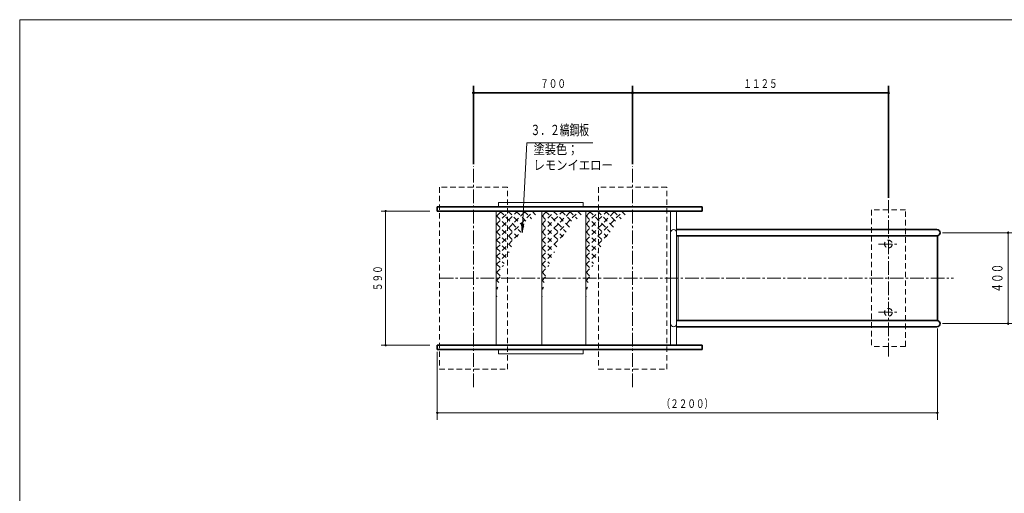
# Model space of a CAD drawing. Units: millimetres. Extents: x 25 to 405, y 15 to 281.
# Drawn here: x 25 to 242, y 177 to 281 of the extents above; entities that cross this region are included whole.
import ezdxf
from ezdxf.enums import TextEntityAlignment as Align

# ---------------------------------------------------------------- set-up
doc = ezdxf.new("R2010")
doc.units = ezdxf.units.MM
doc.linetypes.add('DASHDOT', pattern=[4.5, 3, -0.5, 0.5, -0.5])
doc.linetypes.add('DOT', pattern=[1.9, 1.2, -0.7])
for name, color, linetype in [('GR12', 7, 'Continuous'), ('GR12_01', 7, 'Continuous'), ('GR1_01', 7, 'Continuous')]:
    doc.layers.add(name, color=color, linetype=linetype)
doc.styles.add('ＭＳ ゴシック', font='txt')
doc.dimstyles.new('FX_DIMINFO', dxfattribs={"dimtxt": 2.5, "dimasz": 2, "dimexe": 1.5, "dimexo": 0.5, "dimgap": 0.5, "dimtad": 1, "dimdec": 1, "dimdsep": 46, "dimtxsty": 'ＭＳ ゴシック', "dimblk1": 'FXTIP_BLACKDOT_S', "dimblk2": 'FXTIP_BLACKDOT_E', "dimsah": 1, "dimcen": 2.5, "dimdle": 4, "dimclrd": 8, "dimclre": 8, "dimclrt": 7, "dimadec": 1, "dimazin": 2, "dimtfac": 1, "dimtmove": 0, "dimatfit": 3, "dimldrblk": 'FXTIP_BLACKDOT_S', "dimfxl": 1, "dimtolj": 1, "dimarcsym": 0})

# ---------------------------------------------------------------- blocks, each defined once
blk = doc.blocks.new('FXTIP_BLACKDOT_S')
at = {"color": 0, "linetype": 'Continuous', "lineweight": -2}
blk.add_line((0, 0), (-1, 0), dxfattribs=at)
blk.add_lwpolyline([(-0.1, 0, 0.2, 0.2, 1), (0.1, 0, 0.2, 0.2, 1)], format="xyseb", close=True, dxfattribs=at)
blk.add_circle((0, 0), 0.2, dxfattribs=at)
blk = doc.blocks.new('FXTIP_BLACKDOT_E')
at = {"color": 0, "linetype": 'Continuous', "lineweight": -2}
blk.add_line((0, 0), (-1, 0), dxfattribs=at)
blk.add_lwpolyline([(-0.1, 0, 0.2, 0.2, 1), (0.1, 0, 0.2, 0.2, 1)], format="xyseb", close=True, dxfattribs=at)
blk.add_circle((0, 0), 0.2, dxfattribs=at)
blk = doc.blocks.new('*D33')
at = {"layer": 'GR12_01', "color": 7, "linetype": 'Continuous', "lineweight": 13}
for p, q in [((115.58, 239.37), (104.82, 239.37)), ((105.82, 209.87), (105.82, 239.37)), ((115.58, 209.87), (104.82, 209.87))]:
    blk.add_line(p, q, dxfattribs=at)
at = {"layer": 'GR12_01', "color": 7, "linetype": 'Continuous', "lineweight": 13, "xscale": 0.800000011920929, "yscale": 0.800000011920929}
for name, p, rotation in [('FXTIP_BLACKDOT_E', (105.82, 239.37), 90), ('FXTIP_BLACKDOT_S', (105.82, 209.87), 270)]:
    blk.add_blockref(name, p, dxfattribs=dict(at, rotation=rotation))
at = {"layer": 'GR12_01', "color": 7, "linetype": 'Continuous', "lineweight": 13, "style": 'ＭＳ ゴシック', "width": 0.731077}
blk.add_text('５９０', height=1.894, rotation=90, dxfattribs=at).set_placement((105.62, 224.62), align=Align.BOTTOM_CENTER)
blk = doc.blocks.new('BLKF037')
at = {"layer": 'GR12_01', "color": 8, "linetype": 'DOT', "lineweight": 20}
for p, q in [((149.83, 231.14), (158.06, 239.37)), ((149.83, 232.9), (156.29, 239.37)), ((149.83, 234.67), (154.52, 239.37)), ((149.83, 236.44), (152.76, 239.37)), ((149.83, 238.21), (150.99, 239.37)), ((149.83, 238.4), (154.5, 233.72)), ((150.62, 239.37), (155.22, 234.77)), ((152.39, 239.37), (155.98, 235.78)), ((154.16, 239.37), (156.77, 236.75)), ((155.93, 239.37), (157.61, 237.68)), ((157.7, 239.37), (158.48, 238.58)), ((149.83, 236.63), (153.83, 232.63)), ((149.83, 234.86), (153.19, 231.5)), ((149.83, 229.37), (155.19, 234.74)), ((149.83, 233.09), (152.6, 230.32)), ((149.83, 231.33), (152.06, 229.1)), ((149.83, 227.6), (152.65, 230.42)), ((149.83, 229.56), (151.56, 227.83)), ((149.83, 227.79), (151.12, 226.5)), ((149.83, 225.83), (151.42, 227.42)), ((149.83, 226.02), (150.73, 225.12)), ((149.83, 224.06), (150.67, 224.91)), ((149.83, 224.25), (150.4, 223.68)), ((149.83, 222.3), (150.21, 222.68)), ((149.83, 222.49), (150.13, 222.18)), ((149.83, 220.72), (149.95, 220.6)), ((149.83, 220.53), (149.95, 220.65)), ((149.83, 218.95), (149.84, 218.94)), ((149.83, 218.76), (149.84, 218.77))]:
    blk.add_line(p, q, dxfattribs=at)
blk = doc.blocks.new('BLKF038')
at = {"layer": 'GR12_01', "color": 8, "linetype": 'DOT', "lineweight": 20}
for p, q in [((149.83, 231.14), (158.06, 239.37)), ((149.83, 232.9), (156.29, 239.37)), ((149.83, 234.67), (154.52, 239.37)), ((149.83, 236.44), (152.76, 239.37)), ((149.83, 238.21), (150.99, 239.37)), ((149.83, 238.4), (154.5, 233.72)), ((150.62, 239.37), (155.22, 234.77)), ((152.39, 239.37), (155.98, 235.78)), ((154.16, 239.37), (156.77, 236.75)), ((155.93, 239.37), (157.61, 237.68)), ((157.7, 239.37), (158.48, 238.58)), ((149.83, 236.63), (153.83, 232.63)), ((149.83, 234.86), (153.19, 231.5)), ((149.83, 229.37), (155.19, 234.74)), ((149.83, 233.09), (152.6, 230.32)), ((149.83, 231.33), (152.06, 229.1)), ((149.83, 227.6), (152.65, 230.42)), ((149.83, 229.56), (151.56, 227.83)), ((149.83, 227.79), (151.12, 226.5)), ((149.83, 225.83), (151.42, 227.42)), ((149.83, 226.02), (150.73, 225.12)), ((149.83, 224.06), (150.67, 224.91)), ((149.83, 224.25), (150.4, 223.68)), ((149.83, 222.3), (150.21, 222.68)), ((149.83, 222.49), (150.13, 222.18)), ((149.83, 220.72), (149.95, 220.6)), ((149.83, 220.53), (149.95, 220.65)), ((149.83, 218.95), (149.84, 218.94)), ((149.83, 218.76), (149.84, 218.77))]:
    blk.add_line(p, q, dxfattribs=at)
blk = doc.blocks.new('*D36')
at = {"layer": 'GR12_01', "color": 7, "linetype": 'Continuous', "lineweight": 13}
for p, q in [((227.16, 213.55), (227.16, 193.5)), ((117.2, 208.42), (117.2, 193.5)), ((117.2, 195), (227.16, 195))]:
    blk.add_line(p, q, dxfattribs=at)
at = {"layer": 'GR12_01', "color": 7, "linetype": 'Continuous', "lineweight": 13, "xscale": 0.800000011920929, "yscale": 0.800000011920929}
for name, p, rotation in [('FXTIP_BLACKDOT_S', (117.2, 195), 180), ('FXTIP_BLACKDOT_E', (227.16, 195), 360)]:
    blk.add_blockref(name, p, dxfattribs=dict(at, rotation=rotation))
at = {"layer": 'GR12_01', "color": 7, "linetype": 'Continuous', "lineweight": 13, "style": 'ＭＳ ゴシック', "width": 0.731077}
blk.add_text('（２２００）', height=1.894, rotation=0, dxfattribs=at).set_placement((172.18, 195.5), align=Align.BOTTOM_CENTER)
blk = doc.blocks.new('BLKF043')
at = {"layer": 'GR12_01', "color": 8, "linetype": 'DOT', "lineweight": 20}
for p, q in [((140.15, 231.14), (148.38, 239.37)), ((140.15, 232.9), (146.61, 239.37)), ((140.15, 234.67), (144.84, 239.37)), ((140.15, 236.44), (143.08, 239.37)), ((140.15, 238.21), (141.31, 239.37)), ((140.15, 238.4), (144.82, 233.72)), ((140.94, 239.37), (145.54, 234.77)), ((142.71, 239.37), (146.3, 235.78)), ((144.48, 239.37), (147.1, 236.75)), ((146.25, 239.37), (147.93, 237.68)), ((148.02, 239.37), (148.8, 238.58)), ((140.15, 236.63), (144.15, 232.63)), ((140.15, 234.86), (143.51, 231.5)), ((140.15, 229.37), (145.52, 234.74)), ((140.15, 233.09), (142.92, 230.32)), ((140.15, 231.33), (142.38, 229.1)), ((140.15, 227.6), (142.97, 230.42)), ((140.15, 229.56), (141.88, 227.83)), ((140.15, 227.79), (141.44, 226.5)), ((140.15, 225.83), (141.74, 227.42)), ((140.15, 226.02), (141.05, 225.12)), ((140.15, 224.06), (140.99, 224.91)), ((140.15, 224.25), (140.72, 223.68)), ((140.15, 222.3), (140.53, 222.68)), ((140.15, 222.49), (140.46, 222.18)), ((140.15, 220.72), (140.27, 220.6)), ((140.15, 220.53), (140.27, 220.65)), ((140.15, 218.95), (140.16, 218.94)), ((140.15, 218.76), (140.16, 218.77))]:
    blk.add_line(p, q, dxfattribs=at)
blk = doc.blocks.new('BLKF044')
at = {"layer": 'GR12_01', "color": 8, "linetype": 'DOT', "lineweight": 20}
for p, q in [((140.15, 231.14), (148.38, 239.37)), ((140.15, 232.9), (146.61, 239.37)), ((140.15, 234.67), (144.84, 239.37)), ((140.15, 236.44), (143.08, 239.37)), ((140.15, 238.21), (141.31, 239.37)), ((140.15, 238.4), (144.82, 233.72)), ((140.94, 239.37), (145.54, 234.77)), ((142.71, 239.37), (146.3, 235.78)), ((144.48, 239.37), (147.1, 236.75)), ((146.25, 239.37), (147.93, 237.68)), ((148.02, 239.37), (148.8, 238.58)), ((140.15, 236.63), (144.15, 232.63)), ((140.15, 234.86), (143.51, 231.5)), ((140.15, 229.37), (145.52, 234.74)), ((140.15, 233.09), (142.92, 230.32)), ((140.15, 231.33), (142.38, 229.1)), ((140.15, 227.6), (142.97, 230.42)), ((140.15, 229.56), (141.88, 227.83)), ((140.15, 227.79), (141.44, 226.5)), ((140.15, 225.83), (141.74, 227.42)), ((140.15, 226.02), (141.05, 225.12)), ((140.15, 224.06), (140.99, 224.91)), ((140.15, 224.25), (140.72, 223.68)), ((140.15, 222.3), (140.53, 222.68)), ((140.15, 222.49), (140.46, 222.18)), ((140.15, 220.72), (140.27, 220.6)), ((140.15, 220.53), (140.27, 220.65)), ((140.15, 218.95), (140.16, 218.94)), ((140.15, 218.76), (140.16, 218.77))]:
    blk.add_line(p, q, dxfattribs=at)
blk = doc.blocks.new('BLKF045')
at = {"layer": 'GR12_01', "color": 8, "linetype": 'DOT', "lineweight": 20}
for p, q in [((130.15, 231.14), (138.38, 239.37)), ((130.15, 232.9), (136.61, 239.37)), ((130.15, 234.67), (134.84, 239.37)), ((130.15, 236.44), (133.08, 239.37)), ((130.15, 238.21), (131.31, 239.37)), ((130.15, 238.4), (134.82, 233.72)), ((130.94, 239.37), (135.54, 234.77)), ((132.71, 239.37), (136.3, 235.78)), ((134.48, 239.37), (137.1, 236.75)), ((136.25, 239.37), (137.93, 237.68)), ((138.02, 239.37), (138.8, 238.58)), ((130.15, 236.63), (134.15, 232.63)), ((130.15, 234.86), (133.51, 231.5)), ((130.15, 229.37), (135.52, 234.74)), ((130.15, 233.09), (132.92, 230.32)), ((130.15, 231.33), (132.38, 229.1)), ((130.15, 227.6), (132.97, 230.42)), ((130.15, 229.56), (131.88, 227.83)), ((130.15, 227.79), (131.44, 226.5)), ((130.15, 225.83), (131.74, 227.42)), ((130.15, 226.02), (131.05, 225.12)), ((130.15, 224.06), (130.99, 224.91)), ((130.15, 224.25), (130.72, 223.68)), ((130.15, 222.3), (130.53, 222.68)), ((130.15, 222.49), (130.46, 222.18)), ((130.15, 220.72), (130.27, 220.6)), ((130.15, 220.53), (130.27, 220.65)), ((130.15, 218.95), (130.16, 218.94)), ((130.15, 218.76), (130.16, 218.77))]:
    blk.add_line(p, q, dxfattribs=at)
blk = doc.blocks.new('BLKF046')
at = {"layer": 'GR12_01', "color": 8, "linetype": 'DOT', "lineweight": 20}
for p, q in [((130.15, 231.14), (138.38, 239.37)), ((130.15, 232.9), (136.61, 239.37)), ((130.15, 234.67), (134.84, 239.37)), ((130.15, 236.44), (133.08, 239.37)), ((130.15, 238.21), (131.31, 239.37)), ((130.15, 238.4), (134.82, 233.72)), ((130.94, 239.37), (135.54, 234.77)), ((132.71, 239.37), (136.3, 235.78)), ((134.48, 239.37), (137.1, 236.75)), ((136.25, 239.37), (137.93, 237.68)), ((138.02, 239.37), (138.8, 238.58)), ((130.15, 236.63), (134.15, 232.63)), ((130.15, 234.86), (133.51, 231.5)), ((130.15, 229.37), (135.52, 234.74)), ((130.15, 233.09), (132.92, 230.32)), ((130.15, 231.33), (132.38, 229.1)), ((130.15, 227.6), (132.97, 230.42)), ((130.15, 229.56), (131.88, 227.83)), ((130.15, 227.79), (131.44, 226.5)), ((130.15, 225.83), (131.74, 227.42)), ((130.15, 226.02), (131.05, 225.12)), ((130.15, 224.06), (130.99, 224.91)), ((130.15, 224.25), (130.72, 223.68)), ((130.15, 222.3), (130.53, 222.68)), ((130.15, 222.49), (130.46, 222.18)), ((130.15, 220.72), (130.27, 220.6)), ((130.15, 220.53), (130.27, 220.65)), ((130.15, 218.95), (130.16, 218.94)), ((130.15, 218.76), (130.16, 218.77))]:
    blk.add_line(p, q, dxfattribs=at)
blk = doc.blocks.new('*D64')
at = {"layer": 'GR12_01', "color": 7, "linetype": 'Continuous', "lineweight": 35}
for p, q in [((125.15, 249.7), (125.15, 266.88)), ((160.15, 249.7), (160.15, 266.88)), ((125.15, 265.38), (160.15, 265.38))]:
    blk.add_line(p, q, dxfattribs=at)
at = {"layer": 'GR12_01', "color": 7, "linetype": 'Continuous', "lineweight": 35, "xscale": 0.800000011920929, "yscale": 0.800000011920929}
for name, p, rotation in [('FXTIP_BLACKDOT_S', (125.15, 265.38), 180), ('FXTIP_BLACKDOT_E', (160.15, 265.38), 360)]:
    blk.add_blockref(name, p, dxfattribs=dict(at, rotation=rotation))
at = {"layer": 'GR12_01', "color": 7, "linetype": 'Continuous', "lineweight": 25, "style": 'ＭＳ ゴシック', "width": 0.731077}
blk.add_text('７００', height=1.894, rotation=0, dxfattribs=at).set_placement((142.65, 265.88), align=Align.BOTTOM_CENTER)
blk = doc.blocks.new('*D65')
at = {"layer": 'GR12_01', "color": 7, "linetype": 'Continuous', "lineweight": 35}
for p, q in [((216.4, 242.3), (216.4, 266.88)), ((160.15, 265.38), (216.4, 265.38))]:
    blk.add_line(p, q, dxfattribs=at)
at = {"layer": 'GR12_01', "color": 7, "linetype": 'Continuous', "lineweight": 35, "xscale": 0.800000011920929, "yscale": 0.800000011920929}
for name, p, rotation in [('FXTIP_BLACKDOT_S', (160.15, 265.38), 180), ('FXTIP_BLACKDOT_E', (216.4, 265.38), 360)]:
    blk.add_blockref(name, p, dxfattribs=dict(at, rotation=rotation))
at = {"layer": 'GR12_01', "color": 7, "linetype": 'Continuous', "lineweight": 25, "style": 'ＭＳ ゴシック', "width": 0.731077}
blk.add_text('１１２５', height=1.894, rotation=0, dxfattribs=at).set_placement((188.27, 265.88), align=Align.BOTTOM_CENTER)
blk = doc.blocks.new('*D70')
at = {"layer": 'GR12_01', "color": 7, "linetype": 'Continuous', "lineweight": 13}
for p, q in [((228.26, 234.62), (244.2, 234.62)), ((242.7, 214.62), (242.7, 234.62)), ((228.26, 214.62), (244.2, 214.62))]:
    blk.add_line(p, q, dxfattribs=at)
at = {"layer": 'GR12_01', "color": 7, "linetype": 'Continuous', "lineweight": 13, "xscale": 0.800000011920929, "yscale": 0.800000011920929}
for name, p, rotation in [('FXTIP_BLACKDOT_E', (242.7, 234.62), 90), ('FXTIP_BLACKDOT_S', (242.7, 214.62), 270)]:
    blk.add_blockref(name, p, dxfattribs=dict(at, rotation=rotation))
at = {"layer": 'GR12_01', "color": 7, "linetype": 'Continuous', "lineweight": 13, "style": 'ＭＳ ゴシック', "width": 0.688205}
blk.add_text('４００', height=2.273, rotation=90, dxfattribs=at).set_placement((242.2, 224.62), align=Align.BOTTOM_CENTER)
blk = doc.blocks.new('FXTIP_ARROW_S')
at = {"color": 0, "linetype": 'Continuous', "lineweight": -2}
for q in [(-1, 0), (-0.99, 0.13), (-0.99, -0.13)]:
    blk.add_line((0, 0), q, dxfattribs=at)
blk = doc.blocks.new('FXDIM086')
at = {"layer": 'GR12', "color": 7, "linetype": 'Continuous', "lineweight": 13}
for p, q in [((135.88, 234.61), (136.85, 254.37)), ((136.85, 254.37), (151.42, 254.37))]:
    blk.add_line(p, q, dxfattribs=at)
at = {"layer": 'GR12', "color": 7, "linetype": 'Continuous', "lineweight": 13, "xscale": 2, "yscale": 2, "rotation": 267.1993725774587}
blk.add_blockref('FXTIP_ARROW_S', (135.88, 234.61), dxfattribs=at)
at = {"layer": 'GR12', "color": 7, "linetype": 'Continuous', "lineweight": 13, "style": 'ＭＳ ゴシック', "width": 0.691026}
blk.add_text('３．２縞鋼板', height=2.273, rotation=360, dxfattribs=at).set_placement((144.13, 255.37), align=Align.BOTTOM_CENTER)
blk = doc.blocks.new('BLKF087')
at = {"layer": 'GR12', "color": 6, "linetype": 'Continuous', "lineweight": 20, "style": 'ＭＳ ゴシック'}
for s, width, p in [('塗装色；', 0.852198, (138.36, 251.24)), ('レモンイエロー', 0.859969, (138.36, 247.76))]:
    blk.add_text(s, height=2.121, dxfattribs=dict(at, width=width)).set_placement(p, align=Align.BOTTOM_LEFT)

msp = doc.modelspace()

# ---------------------------------------------------------------- linework, layer by layer
at = {"layer": 'GR12_01', "color": 7, "linetype": 'DASHDOT', "lineweight": 13}
for p, q in [((125.15, 200.63), (125.15, 249.2)), ((160.15, 200.63), (160.15, 249.2)), ((216.4, 207.39), (216.4, 241.8)), ((214.24, 232.12), (218.65, 232.12)), ((117.72, 224.62), (230.74, 224.62)), ((214.24, 217.12), (218.65, 217.12))]:
    msp.add_line(p, q, dxfattribs=at)
at = {"layer": 'GR12_01', "color": 7, "linetype": 'DOT', "lineweight": 13}
for p, q in [((132.65, 244.62), (117.65, 244.62)), ((117.65, 244.62), (117.65, 204.62)), ((132.65, 204.62), (132.65, 244.62)), ((167.65, 244.62), (152.65, 244.62)), ((152.65, 244.62), (152.65, 204.62)), ((167.65, 204.62), (167.65, 244.62)), ((212.65, 239.62), (212.65, 209.62)), ((220.15, 239.62), (212.65, 239.62)), ((220.15, 209.62), (220.15, 239.62)), ((220.15, 209.62), (212.65, 209.62)), ((117.65, 204.62), (132.65, 204.62)), ((152.65, 204.62), (167.65, 204.62))]:
    msp.add_line(p, q, dxfattribs=at)
at = {"layer": 'GR12_01', "color": 7, "linetype": 'Continuous', "lineweight": 13}
for p, q in [((149.27, 241.27), (130.67, 241.27)), ((130.67, 241.27), (130.67, 240.32)), ((149.27, 241.27), (149.27, 240.32)), ((130.15, 209.87), (130.15, 239.37)), ((140.15, 209.87), (140.15, 239.37)), ((149.83, 209.87), (149.83, 239.37)), ((168.47, 239.37), (168.47, 209.87)), ((169.83, 239.37), (169.83, 209.87)), ((170.15, 215.3), (170.15, 233.94)), ((130.67, 207.97), (130.67, 208.92)), ((149.27, 207.97), (130.67, 207.97)), ((149.27, 207.97), (149.27, 208.92))]:
    msp.add_line(p, q, dxfattribs=at)
at = {"layer": 'GR12_01', "color": 3, "linetype": 'Continuous', "lineweight": 35}
for p, q in [((175.46, 240.32), (117.2, 240.32)), ((117.2, 240.32), (117.2, 239.37)), ((175.46, 239.37), (117.2, 239.37)), ((175.46, 240.32), (175.46, 239.37)), ((169.83, 235.3), (227.08, 235.3)), ((169.83, 233.94), (227.08, 233.94)), ((227.16, 233.94), (227.16, 215.29)), ((169.83, 215.3), (227.08, 215.3)), ((169.83, 213.94), (227.08, 213.94)), ((175.46, 209.87), (117.2, 209.87)), ((117.2, 208.92), (117.2, 209.87)), ((175.46, 208.92), (117.2, 208.92)), ((175.46, 208.92), (175.46, 209.87))]:
    msp.add_line(p, q, dxfattribs=at)
at = {"layer": 'GR12_01', "color": 7, "linetype": 'DOT', "lineweight": 13}
for centre in [(216.4, 232.12), (216.4, 217.12)]:
    msp.add_circle(centre, 0.85, dxfattribs=at)
at = {"layer": 'GR12_01', "color": 7, "linetype": 'Continuous', "lineweight": 13}
for centre, start, end in [((169.15, 234.62), 0, 180), ((169.15, 214.62), 180, 0)]:
    msp.add_arc(centre, 0.68, start, end, dxfattribs=at)
at = {"layer": 'GR12_01', "color": 3, "linetype": 'Continuous', "lineweight": 35}
for centre in [(227.08, 234.62), (227.08, 214.62)]:
    msp.add_arc(centre, 0.68, 270, 90, dxfattribs=at)
at = {"layer": 'GR1_01', "color": 5, "linetype": 'Continuous', "lineweight": 20}
for p, q in [((404.65, 281.46), (25.35, 281.46)), ((25.35, 281.46), (25.35, 15.46))]:
    msp.add_line(p, q, dxfattribs=at)

# ---------------------------------------------------------------- block references
at = {"layer": 'GR12', "color": 7, "linetype": 'Continuous', "lineweight": 13}
msp.add_blockref('FXDIM086', (0, 0), dxfattribs=at)
at = {"layer": 'GR12', "color": 6, "linetype": 'Continuous', "lineweight": 20}
msp.add_blockref('BLKF087', (0, 0), dxfattribs=at)
at = {"layer": 'GR12_01', "color": 8, "linetype": 'DOT', "lineweight": 20}
for name in ['BLKF045', 'BLKF046', 'BLKF043', 'BLKF044', 'BLKF037', 'BLKF038']:
    msp.add_blockref(name, (0, 0), dxfattribs=at)

# ---------------------------------------------------------------- dimensions: what is measured, and where the dimension line sits
at = {"layer": 'GR12_01', "color": 7, "linetype": 'Continuous', "lineweight": 35}
dim = msp.add_aligned_dim(p1=(125.15, 249.2), p2=(160.15, 249.2), distance=16.18, dimstyle='FX_DIMINFO', override={"dimblk1": 'FXTIP_BLACKDOT_S', "dimblk2": 'FXTIP_BLACKDOT_E', "dimsah": 1}, dxfattribs=at)
dim.commit()
dim.dimension.update_dxf_attribs({"geometry": '*D64', "text_midpoint": (142.65, 265.88)})
dim = msp.add_linear_dim(base=(216.39758, 265.3782), p1=(160.14763, 249.19922), p2=(216.39758, 241.8019), dimstyle='FX_DIMINFO', override={"dimblk1": 'FXTIP_BLACKDOT_S', "dimblk2": 'FXTIP_BLACKDOT_E', "dimsah": 1}, dxfattribs=at)
dim.commit()
dim.dimension.update_dxf_attribs({"geometry": '*D65', "text_midpoint": (188.27261, 265.8782)})
at = {"layer": 'GR12_01', "color": 7, "linetype": 'Continuous', "lineweight": 13}
for p1, p2, distance, picture, middle in [((116.58, 209.87), (116.58, 239.37), 10.76, '*D33', (105.62, 224.62)), ((227.76, 214.62), (227.76, 234.62), -14.94, '*D70', (242.2, 224.62))]:
    dim = msp.add_aligned_dim(p1=p1, p2=p2, distance=distance, dimstyle='FX_DIMINFO', override={"dimblk1": 'FXTIP_BLACKDOT_S', "dimblk2": 'FXTIP_BLACKDOT_E', "dimsah": 1}, dxfattribs=at)
    dim.commit()
    dim.dimension.update_dxf_attribs({"geometry": picture, "text_midpoint": middle})
dim = msp.add_linear_dim(base=(227.16, 195), p1=(117.2, 208.92), p2=(227.16, 214.05), dimstyle='FX_DIMINFO', override={"dimblk1": 'FXTIP_BLACKDOT_S', "dimblk2": 'FXTIP_BLACKDOT_E', "dimsah": 1}, dxfattribs=at)
dim.commit()
dim.dimension.update_dxf_attribs({"geometry": '*D36', "text_midpoint": (172.18, 195.5)})

doc.saveas('drawing.dxf')
